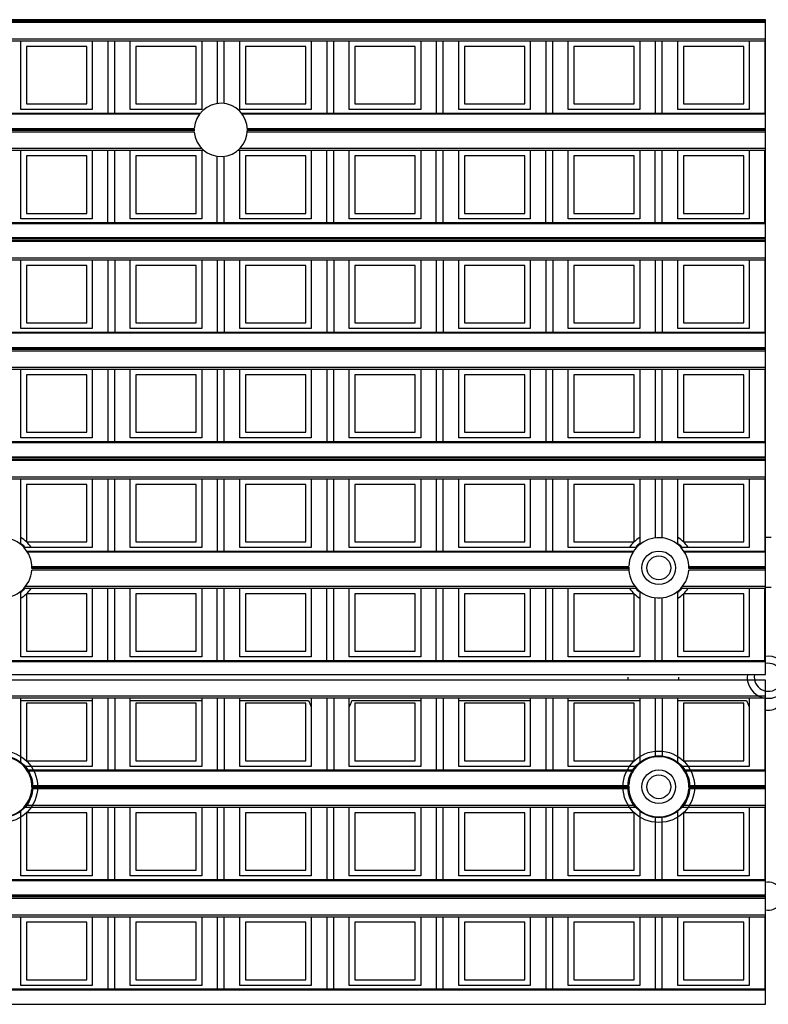
# Model space of a CAD drawing. Units: millimetres. Extents: x 359 to 6399, y 303 to 2085.
# Drawn here: x 1432 to 1459, y 1288 to 1323 of the extents above; entities that cross this region are included whole.
import ezdxf

# ---------------------------------------------------------------- set-up
doc = ezdxf.new("R2010")
doc.units = ezdxf.units.MM
doc.header["$LTSCALE"] = 0.15

msp = doc.modelspace()

# ---------------------------------------------------------------- linework, layer by layer
at = {"color": 7}
for p, q in [((1459.037, 1323.195), (1334.237, 1323.195)), ((1459.037, 1323.145), (1334.237, 1323.145)), ((1459.037, 1323.092), (1334.237, 1323.092)), ((1459.037, 1319.315), (1459.037, 1323.195)), ((1334.237, 1322.512), (1459.037, 1322.512)), ((1334.237, 1322.441), (1459.037, 1322.441)), ((1432.472, 1319.991), (1432.472, 1322.441)), ((1435.022, 1322.441), (1435.022, 1319.991)), ((1435.575, 1322.441), (1435.575, 1319.863)), ((1435.825, 1319.863), (1435.825, 1322.441)), ((1436.378, 1319.991), (1436.378, 1322.441)), ((1438.928, 1322.441), (1438.928, 1319.991)), ((1439.481, 1322.441), (1439.481, 1320.204)), ((1439.731, 1320.204), (1439.731, 1322.441)), ((1440.284, 1319.991), (1440.284, 1322.441)), ((1442.834, 1322.441), (1442.834, 1319.991)), ((1443.387, 1322.441), (1443.387, 1319.863)), ((1443.637, 1319.863), (1443.637, 1322.441)), ((1444.19, 1319.991), (1444.19, 1322.441)), ((1446.74, 1322.441), (1446.74, 1319.991)), ((1447.294, 1322.441), (1447.294, 1319.863)), ((1447.544, 1319.863), (1447.544, 1322.441)), ((1448.097, 1319.991), (1448.097, 1322.441)), ((1450.647, 1322.441), (1450.647, 1319.991)), ((1451.2, 1322.441), (1451.2, 1319.863)), ((1451.45, 1319.863), (1451.45, 1322.441)), ((1452.003, 1319.991), (1452.003, 1322.441)), ((1454.553, 1322.441), (1454.553, 1319.991)), ((1455.106, 1322.441), (1455.106, 1319.863)), ((1455.356, 1319.863), (1455.356, 1322.441)), ((1455.909, 1319.991), (1455.909, 1322.441)), ((1458.459, 1322.441), (1458.459, 1319.991)), ((1459.012, 1322.441), (1459.012, 1319.863)), ((1434.822, 1322.241), (1432.672, 1322.241)), ((1432.672, 1322.241), (1432.672, 1320.191)), ((1434.822, 1320.191), (1434.822, 1322.241)), ((1438.728, 1322.241), (1436.578, 1322.241)), ((1436.578, 1322.241), (1436.578, 1320.191)), ((1438.728, 1320.191), (1438.728, 1322.241)), ((1442.634, 1322.241), (1440.484, 1322.241)), ((1440.484, 1322.241), (1440.484, 1320.191)), ((1442.634, 1320.191), (1442.634, 1322.241)), ((1446.54, 1322.241), (1444.39, 1322.241)), ((1444.39, 1322.241), (1444.39, 1320.191)), ((1446.54, 1320.191), (1446.54, 1322.241)), ((1450.447, 1322.241), (1448.297, 1322.241)), ((1448.297, 1322.241), (1448.297, 1320.191)), ((1450.447, 1320.191), (1450.447, 1322.241)), ((1454.353, 1322.241), (1452.203, 1322.241)), ((1452.203, 1322.241), (1452.203, 1320.191)), ((1454.353, 1320.191), (1454.353, 1322.241)), ((1458.259, 1322.241), (1456.109, 1322.241)), ((1456.109, 1322.241), (1456.109, 1320.191)), ((1458.259, 1320.191), (1458.259, 1322.241)), ((1432.672, 1320.191), (1434.822, 1320.191)), ((1436.578, 1320.191), (1438.728, 1320.191)), ((1440.484, 1320.191), (1442.634, 1320.191)), ((1444.39, 1320.191), (1446.54, 1320.191)), ((1448.297, 1320.191), (1450.447, 1320.191)), ((1452.203, 1320.191), (1454.353, 1320.191)), ((1456.109, 1320.191), (1458.259, 1320.191)), ((1354.403, 1319.863), (1438.872, 1319.863)), ((1435.022, 1319.991), (1432.472, 1319.991)), ((1438.928, 1319.991), (1436.378, 1319.991)), ((1442.834, 1319.991), (1440.284, 1319.991)), ((1440.343, 1319.863), (1459.037, 1319.863)), ((1446.74, 1319.991), (1444.19, 1319.991)), ((1450.647, 1319.991), (1448.097, 1319.991)), ((1454.553, 1319.991), (1452.003, 1319.991)), ((1458.459, 1319.991), (1455.909, 1319.991)), ((1438.838, 1319.819), (1354.437, 1319.819)), ((1459.037, 1319.819), (1440.377, 1319.819)), ((1438.66, 1319.185), (1354.614, 1319.185)), ((1354.616, 1319.315), (1438.659, 1319.315)), ((1438.658, 1319.288), (1354.617, 1319.288)), ((1438.658, 1319.238), (1354.617, 1319.238)), ((1459.037, 1319.185), (1440.554, 1319.185)), ((1440.556, 1319.315), (1459.037, 1319.315)), ((1459.037, 1319.288), (1440.557, 1319.288)), ((1459.037, 1319.238), (1440.557, 1319.238)), ((1459.037, 1315.409), (1459.037, 1319.288)), ((1354.279, 1318.535), (1438.996, 1318.535)), ((1354.354, 1318.606), (1438.921, 1318.606)), ((1432.472, 1316.085), (1432.472, 1318.535)), ((1435.022, 1318.535), (1435.022, 1316.085)), ((1435.575, 1315.957), (1435.575, 1318.535)), ((1435.825, 1315.957), (1435.825, 1318.535)), ((1436.378, 1316.085), (1436.378, 1318.535)), ((1438.928, 1318.535), (1438.928, 1316.085)), ((1440.219, 1318.535), (1459.037, 1318.535)), ((1440.284, 1316.085), (1440.284, 1318.535)), ((1440.294, 1318.606), (1459.037, 1318.606)), ((1442.834, 1318.535), (1442.834, 1316.085)), ((1443.387, 1315.957), (1443.387, 1318.535)), ((1443.637, 1315.957), (1443.637, 1318.535)), ((1444.19, 1316.085), (1444.19, 1318.535)), ((1446.74, 1318.535), (1446.74, 1316.085)), ((1447.294, 1315.957), (1447.294, 1318.535)), ((1447.544, 1315.957), (1447.544, 1318.535)), ((1448.097, 1316.085), (1448.097, 1318.535)), ((1450.647, 1318.535), (1450.647, 1316.085)), ((1451.2, 1315.957), (1451.2, 1318.535)), ((1451.45, 1315.957), (1451.45, 1318.535)), ((1452.003, 1316.085), (1452.003, 1318.535)), ((1454.553, 1318.535), (1454.553, 1316.085)), ((1455.106, 1315.957), (1455.106, 1318.535)), ((1455.356, 1315.957), (1455.356, 1318.535)), ((1455.909, 1316.085), (1455.909, 1318.535)), ((1458.459, 1318.535), (1458.459, 1316.085)), ((1459.012, 1315.957), (1459.012, 1318.535)), ((1434.822, 1318.335), (1432.672, 1318.335)), ((1432.672, 1318.335), (1432.672, 1316.285)), ((1434.822, 1316.285), (1434.822, 1318.335)), ((1438.728, 1318.335), (1436.578, 1318.335)), ((1436.578, 1318.335), (1436.578, 1316.285)), ((1438.728, 1316.285), (1438.728, 1318.335)), ((1439.481, 1315.957), (1439.481, 1318.321)), ((1439.731, 1315.957), (1439.731, 1318.32)), ((1442.634, 1318.335), (1440.484, 1318.335)), ((1440.484, 1318.335), (1440.484, 1316.285)), ((1442.634, 1316.285), (1442.634, 1318.335)), ((1446.54, 1318.335), (1444.39, 1318.335)), ((1444.39, 1318.335), (1444.39, 1316.285)), ((1446.54, 1316.285), (1446.54, 1318.335)), ((1450.447, 1318.335), (1448.297, 1318.335)), ((1448.297, 1318.335), (1448.297, 1316.285)), ((1450.447, 1316.285), (1450.447, 1318.335)), ((1454.353, 1318.335), (1452.203, 1318.335)), ((1452.203, 1318.335), (1452.203, 1316.285)), ((1454.353, 1316.285), (1454.353, 1318.335)), ((1458.259, 1318.335), (1456.109, 1318.335)), ((1456.109, 1318.335), (1456.109, 1316.285)), ((1458.259, 1316.285), (1458.259, 1318.335)), ((1435.022, 1316.085), (1432.472, 1316.085)), ((1432.672, 1316.285), (1434.822, 1316.285)), ((1438.928, 1316.085), (1436.378, 1316.085)), ((1436.578, 1316.285), (1438.728, 1316.285)), ((1442.834, 1316.085), (1440.284, 1316.085)), ((1440.484, 1316.285), (1442.634, 1316.285)), ((1446.74, 1316.085), (1444.19, 1316.085)), ((1444.39, 1316.285), (1446.54, 1316.285)), ((1450.647, 1316.085), (1448.097, 1316.085)), ((1448.297, 1316.285), (1450.447, 1316.285)), ((1454.553, 1316.085), (1452.003, 1316.085)), ((1452.203, 1316.285), (1454.353, 1316.285)), ((1458.459, 1316.085), (1455.909, 1316.085)), ((1456.109, 1316.285), (1458.259, 1316.285)), ((1334.237, 1315.957), (1459.037, 1315.957)), ((1459.037, 1315.913), (1334.237, 1315.913)), ((1459.037, 1315.409), (1334.237, 1315.409)), ((1459.037, 1315.382), (1334.237, 1315.382)), ((1459.037, 1315.332), (1334.237, 1315.332)), ((1459.037, 1315.279), (1334.237, 1315.279)), ((1459.037, 1311.502), (1459.037, 1315.382)), ((1334.237, 1314.7), (1459.037, 1314.7)), ((1334.237, 1314.629), (1459.037, 1314.629)), ((1432.472, 1312.179), (1432.472, 1314.629)), ((1435.022, 1314.629), (1435.022, 1312.179)), ((1435.575, 1314.629), (1435.575, 1312.051)), ((1435.825, 1314.629), (1435.825, 1312.051)), ((1436.378, 1312.179), (1436.378, 1314.629)), ((1438.928, 1314.629), (1438.928, 1312.179)), ((1439.481, 1314.629), (1439.481, 1312.051)), ((1439.731, 1314.629), (1439.731, 1312.051)), ((1440.284, 1312.179), (1440.284, 1314.629)), ((1442.834, 1314.629), (1442.834, 1312.179)), ((1443.387, 1314.629), (1443.387, 1312.051)), ((1443.637, 1314.629), (1443.637, 1312.051)), ((1444.19, 1312.179), (1444.19, 1314.629)), ((1446.74, 1314.629), (1446.74, 1312.179)), ((1447.294, 1314.629), (1447.294, 1312.051)), ((1447.544, 1314.629), (1447.544, 1312.051)), ((1448.097, 1312.179), (1448.097, 1314.629)), ((1450.647, 1314.629), (1450.647, 1312.179)), ((1451.2, 1314.629), (1451.2, 1312.051)), ((1451.45, 1314.629), (1451.45, 1312.051)), ((1452.003, 1312.179), (1452.003, 1314.629)), ((1454.553, 1314.629), (1454.553, 1312.179)), ((1455.106, 1314.629), (1455.106, 1312.051)), ((1455.356, 1314.629), (1455.356, 1312.051)), ((1455.909, 1312.179), (1455.909, 1314.629)), ((1458.459, 1314.629), (1458.459, 1312.179)), ((1459.012, 1314.629), (1459.012, 1312.051)), ((1434.822, 1314.429), (1432.672, 1314.429)), ((1432.672, 1314.429), (1432.672, 1312.379)), ((1434.822, 1312.379), (1434.822, 1314.429)), ((1438.728, 1314.429), (1436.578, 1314.429)), ((1436.578, 1314.429), (1436.578, 1312.379)), ((1438.728, 1312.379), (1438.728, 1314.429)), ((1442.634, 1314.429), (1440.484, 1314.429)), ((1440.484, 1314.429), (1440.484, 1312.379)), ((1442.634, 1312.379), (1442.634, 1314.429)), ((1446.54, 1314.429), (1444.39, 1314.429)), ((1444.39, 1314.429), (1444.39, 1312.379)), ((1446.54, 1312.379), (1446.54, 1314.429)), ((1450.447, 1314.429), (1448.297, 1314.429)), ((1448.297, 1314.429), (1448.297, 1312.379)), ((1450.447, 1312.379), (1450.447, 1314.429)), ((1454.353, 1314.429), (1452.203, 1314.429)), ((1452.203, 1314.429), (1452.203, 1312.379)), ((1454.353, 1312.379), (1454.353, 1314.429)), ((1458.259, 1314.429), (1456.109, 1314.429)), ((1456.109, 1314.429), (1456.109, 1312.379)), ((1458.259, 1312.379), (1458.259, 1314.429)), ((1435.022, 1312.179), (1432.472, 1312.179)), ((1432.672, 1312.379), (1434.822, 1312.379)), ((1438.928, 1312.179), (1436.378, 1312.179)), ((1436.578, 1312.379), (1438.728, 1312.379)), ((1442.834, 1312.179), (1440.284, 1312.179)), ((1440.484, 1312.379), (1442.634, 1312.379)), ((1446.74, 1312.179), (1444.19, 1312.179)), ((1444.39, 1312.379), (1446.54, 1312.379)), ((1450.647, 1312.179), (1448.097, 1312.179)), ((1448.297, 1312.379), (1450.447, 1312.379)), ((1454.553, 1312.179), (1452.003, 1312.179)), ((1452.203, 1312.379), (1454.353, 1312.379)), ((1458.459, 1312.179), (1455.909, 1312.179)), ((1456.109, 1312.379), (1458.259, 1312.379)), ((1334.237, 1312.051), (1459.037, 1312.051)), ((1459.037, 1312.007), (1334.237, 1312.007)), ((1334.237, 1311.502), (1459.037, 1311.502)), ((1459.037, 1311.476), (1334.237, 1311.476)), ((1459.037, 1311.426), (1334.237, 1311.426)), ((1459.037, 1307.596), (1459.037, 1311.476)), ((1459.037, 1311.373), (1334.237, 1311.373)), ((1334.237, 1310.793), (1459.037, 1310.793)), ((1334.237, 1310.723), (1459.037, 1310.723)), ((1432.472, 1308.273), (1432.472, 1310.723)), ((1435.022, 1310.723), (1435.022, 1308.273)), ((1435.575, 1310.723), (1435.575, 1308.145)), ((1435.825, 1308.145), (1435.825, 1310.723)), ((1436.378, 1308.273), (1436.378, 1310.723)), ((1438.928, 1310.723), (1438.928, 1308.273)), ((1439.481, 1310.723), (1439.481, 1308.145)), ((1439.731, 1308.145), (1439.731, 1310.723)), ((1440.284, 1308.273), (1440.284, 1310.723)), ((1442.834, 1310.723), (1442.834, 1308.273)), ((1443.387, 1310.723), (1443.387, 1308.145)), ((1443.637, 1308.145), (1443.637, 1310.723)), ((1444.19, 1308.273), (1444.19, 1310.723)), ((1446.74, 1310.723), (1446.74, 1308.273)), ((1447.294, 1310.723), (1447.294, 1308.145)), ((1447.544, 1308.145), (1447.544, 1310.723)), ((1448.097, 1308.273), (1448.097, 1310.723)), ((1450.647, 1310.723), (1450.647, 1308.273)), ((1451.2, 1310.723), (1451.2, 1308.145)), ((1451.45, 1308.145), (1451.45, 1310.723)), ((1452.003, 1308.273), (1452.003, 1310.723)), ((1454.553, 1310.723), (1454.553, 1308.273)), ((1455.106, 1310.723), (1455.106, 1308.145)), ((1455.356, 1308.145), (1455.356, 1310.723)), ((1455.909, 1308.273), (1455.909, 1310.723)), ((1458.459, 1310.723), (1458.459, 1308.273)), ((1459.012, 1310.723), (1459.012, 1308.145)), ((1434.822, 1310.523), (1432.672, 1310.523)), ((1432.672, 1310.523), (1432.672, 1308.473)), ((1434.822, 1308.473), (1434.822, 1310.523)), ((1438.728, 1310.523), (1436.578, 1310.523)), ((1436.578, 1310.523), (1436.578, 1308.473)), ((1438.728, 1308.473), (1438.728, 1310.523)), ((1442.634, 1310.523), (1440.484, 1310.523)), ((1440.484, 1310.523), (1440.484, 1308.473)), ((1442.634, 1308.473), (1442.634, 1310.523)), ((1446.54, 1310.523), (1444.39, 1310.523)), ((1444.39, 1310.523), (1444.39, 1308.473)), ((1446.54, 1308.473), (1446.54, 1310.523)), ((1450.447, 1310.523), (1448.297, 1310.523)), ((1448.297, 1310.523), (1448.297, 1308.473)), ((1450.447, 1308.473), (1450.447, 1310.523)), ((1454.353, 1310.523), (1452.203, 1310.523)), ((1452.203, 1310.523), (1452.203, 1308.473)), ((1454.353, 1308.473), (1454.353, 1310.523)), ((1458.259, 1310.523), (1456.109, 1310.523)), ((1456.109, 1310.523), (1456.109, 1308.473)), ((1458.259, 1308.473), (1458.259, 1310.523)), ((1435.022, 1308.273), (1432.472, 1308.273)), ((1432.672, 1308.473), (1434.822, 1308.473)), ((1438.928, 1308.273), (1436.378, 1308.273)), ((1436.578, 1308.473), (1438.728, 1308.473)), ((1442.834, 1308.273), (1440.284, 1308.273)), ((1440.484, 1308.473), (1442.634, 1308.473)), ((1446.74, 1308.273), (1444.19, 1308.273)), ((1444.39, 1308.473), (1446.54, 1308.473)), ((1450.647, 1308.273), (1448.097, 1308.273)), ((1448.297, 1308.473), (1450.447, 1308.473)), ((1454.553, 1308.273), (1452.003, 1308.273)), ((1452.203, 1308.473), (1454.353, 1308.473)), ((1458.459, 1308.273), (1455.909, 1308.273)), ((1456.109, 1308.473), (1458.259, 1308.473)), ((1334.237, 1308.145), (1459.037, 1308.145)), ((1459.037, 1308.101), (1334.237, 1308.101)), ((1334.237, 1307.596), (1459.037, 1307.596)), ((1459.037, 1307.57), (1334.237, 1307.57)), ((1459.037, 1303.69), (1459.037, 1307.57)), ((1459.037, 1307.52), (1334.237, 1307.52)), ((1459.037, 1307.467), (1334.237, 1307.467)), ((1334.237, 1306.887), (1459.037, 1306.887)), ((1334.237, 1306.816), (1459.037, 1306.816)), ((1432.472, 1304.472), (1432.472, 1306.816)), ((1434.822, 1306.616), (1432.672, 1306.616)), ((1432.672, 1306.616), (1432.672, 1304.566)), ((1434.822, 1304.566), (1434.822, 1306.616)), ((1435.022, 1306.816), (1435.022, 1304.366)), ((1435.575, 1306.816), (1435.575, 1304.238)), ((1435.825, 1304.238), (1435.825, 1306.816)), ((1436.378, 1304.366), (1436.378, 1306.816)), ((1438.728, 1306.616), (1436.578, 1306.616)), ((1436.578, 1306.616), (1436.578, 1304.566)), ((1438.728, 1304.566), (1438.728, 1306.616)), ((1438.928, 1306.816), (1438.928, 1304.366)), ((1439.481, 1306.816), (1439.481, 1304.238)), ((1439.731, 1304.238), (1439.731, 1306.816)), ((1440.284, 1304.366), (1440.284, 1306.816)), ((1442.634, 1306.616), (1440.484, 1306.616)), ((1440.484, 1306.616), (1440.484, 1304.566)), ((1442.634, 1304.566), (1442.634, 1306.616)), ((1442.834, 1306.816), (1442.834, 1304.366)), ((1443.387, 1306.816), (1443.387, 1304.238)), ((1443.637, 1304.238), (1443.637, 1306.816)), ((1444.19, 1304.366), (1444.19, 1306.816)), ((1446.54, 1306.616), (1444.39, 1306.616)), ((1444.39, 1306.616), (1444.39, 1304.566)), ((1446.54, 1304.566), (1446.54, 1306.616)), ((1446.74, 1306.816), (1446.74, 1304.366)), ((1447.294, 1306.816), (1447.294, 1304.238)), ((1447.544, 1304.238), (1447.544, 1306.816)), ((1448.097, 1304.366), (1448.097, 1306.816)), ((1450.447, 1306.616), (1448.297, 1306.616)), ((1448.297, 1306.616), (1448.297, 1304.566)), ((1450.447, 1304.566), (1450.447, 1306.616)), ((1450.647, 1306.816), (1450.647, 1304.366)), ((1451.2, 1306.816), (1451.2, 1304.238)), ((1451.45, 1304.238), (1451.45, 1306.816)), ((1452.003, 1304.366), (1452.003, 1306.816)), ((1454.353, 1306.616), (1452.203, 1306.616)), ((1452.203, 1306.616), (1452.203, 1304.566)), ((1454.353, 1304.566), (1454.353, 1306.616)), ((1454.553, 1306.816), (1454.553, 1304.472)), ((1455.106, 1306.816), (1455.106, 1304.706)), ((1455.356, 1304.706), (1455.356, 1306.816)), ((1455.909, 1304.472), (1455.909, 1306.816)), ((1458.259, 1306.616), (1456.109, 1306.616)), ((1456.109, 1306.616), (1456.109, 1304.566)), ((1458.259, 1304.566), (1458.259, 1306.616)), ((1458.459, 1306.816), (1458.459, 1304.366)), ((1459.012, 1306.816), (1459.012, 1304.238)), ((1459.037, 1304.732), (1459.237, 1304.732)), ((1432.672, 1304.566), (1434.822, 1304.566)), ((1436.578, 1304.566), (1438.728, 1304.566)), ((1440.484, 1304.566), (1442.634, 1304.566)), ((1444.39, 1304.566), (1446.54, 1304.566)), ((1448.297, 1304.566), (1450.447, 1304.566)), ((1452.203, 1304.566), (1454.353, 1304.566)), ((1456.109, 1304.566), (1458.259, 1304.566)), ((1435.022, 1304.366), (1432.584, 1304.366)), ((1432.686, 1304.238), (1454.339, 1304.238)), ((1454.311, 1304.194), (1432.714, 1304.194)), ((1438.928, 1304.366), (1436.378, 1304.366)), ((1442.834, 1304.366), (1440.284, 1304.366)), ((1446.74, 1304.366), (1444.19, 1304.366)), ((1450.647, 1304.366), (1448.097, 1304.366)), ((1454.44, 1304.366), (1452.003, 1304.366)), ((1458.459, 1304.366), (1456.022, 1304.366)), ((1456.123, 1304.238), (1459.037, 1304.238)), ((1459.037, 1304.194), (1456.151, 1304.194)), ((1432.867, 1303.69), (1454.157, 1303.69)), ((1456.305, 1303.69), (1459.037, 1303.69)), ((1454.159, 1303.56), (1432.866, 1303.56)), ((1454.156, 1303.663), (1432.868, 1303.663)), ((1454.156, 1303.613), (1432.868, 1303.613)), ((1459.037, 1303.56), (1456.303, 1303.56)), ((1459.037, 1303.663), (1456.306, 1303.663)), ((1459.037, 1303.613), (1456.306, 1303.613)), ((1459.037, 1299.832), (1459.037, 1303.663)), ((1432.644, 1302.981), (1454.381, 1302.981)), ((1456.081, 1302.981), (1459.037, 1302.981)), ((1432.472, 1300.46), (1432.472, 1302.804)), ((1432.584, 1302.91), (1454.44, 1302.91)), ((1434.822, 1302.71), (1432.672, 1302.71)), ((1432.672, 1302.71), (1432.672, 1300.66)), ((1434.822, 1300.66), (1434.822, 1302.71)), ((1435.022, 1302.91), (1435.022, 1300.46)), ((1435.575, 1300.332), (1435.575, 1302.91)), ((1435.825, 1300.332), (1435.825, 1302.91)), ((1436.378, 1300.46), (1436.378, 1302.91)), ((1438.728, 1302.71), (1436.578, 1302.71)), ((1436.578, 1302.71), (1436.578, 1300.66)), ((1438.728, 1300.66), (1438.728, 1302.71)), ((1438.928, 1302.91), (1438.928, 1300.46)), ((1439.481, 1300.332), (1439.481, 1302.91)), ((1439.731, 1300.332), (1439.731, 1302.91)), ((1440.284, 1300.46), (1440.284, 1302.91)), ((1442.634, 1302.71), (1440.484, 1302.71)), ((1440.484, 1302.71), (1440.484, 1300.66)), ((1442.634, 1300.66), (1442.634, 1302.71)), ((1442.834, 1302.91), (1442.834, 1300.46)), ((1443.387, 1300.332), (1443.387, 1302.91)), ((1443.637, 1300.332), (1443.637, 1302.91)), ((1444.19, 1300.46), (1444.19, 1302.91)), ((1446.54, 1302.71), (1444.39, 1302.71)), ((1444.39, 1302.71), (1444.39, 1300.66)), ((1446.54, 1300.66), (1446.54, 1302.71)), ((1446.74, 1302.91), (1446.74, 1300.46)), ((1447.294, 1300.332), (1447.294, 1302.91)), ((1447.544, 1300.332), (1447.544, 1302.91)), ((1448.097, 1300.46), (1448.097, 1302.91)), ((1450.447, 1302.71), (1448.297, 1302.71)), ((1448.297, 1302.71), (1448.297, 1300.66)), ((1450.447, 1300.66), (1450.447, 1302.71)), ((1450.647, 1302.91), (1450.647, 1300.46)), ((1451.2, 1300.332), (1451.2, 1302.91)), ((1451.45, 1300.332), (1451.45, 1302.91)), ((1452.003, 1300.46), (1452.003, 1302.91)), ((1454.353, 1302.71), (1452.203, 1302.71)), ((1452.203, 1302.71), (1452.203, 1300.66)), ((1454.353, 1300.66), (1454.353, 1302.71)), ((1454.553, 1302.804), (1454.553, 1300.46)), ((1455.909, 1300.46), (1455.909, 1302.804)), ((1456.022, 1302.91), (1459.037, 1302.91)), ((1458.259, 1302.71), (1456.109, 1302.71)), ((1456.109, 1302.71), (1456.109, 1300.66)), ((1458.259, 1300.66), (1458.259, 1302.71)), ((1458.459, 1302.91), (1458.459, 1300.46)), ((1459.012, 1300.332), (1459.012, 1302.91)), ((1459.237, 1302.932), (1459.037, 1302.932)), ((1455.106, 1300.332), (1455.106, 1302.571)), ((1455.356, 1300.332), (1455.356, 1302.571)), ((1432.672, 1300.66), (1434.822, 1300.66)), ((1436.578, 1300.66), (1438.728, 1300.66)), ((1440.484, 1300.66), (1442.634, 1300.66)), ((1444.39, 1300.66), (1446.54, 1300.66)), ((1448.297, 1300.66), (1450.447, 1300.66)), ((1452.203, 1300.66), (1454.353, 1300.66)), ((1456.109, 1300.66), (1458.259, 1300.66)), ((1334.237, 1300.332), (1459.037, 1300.332)), ((1459.037, 1300.288), (1334.237, 1300.288)), ((1435.022, 1300.46), (1432.472, 1300.46)), ((1438.928, 1300.46), (1436.378, 1300.46)), ((1442.834, 1300.46), (1440.284, 1300.46)), ((1446.74, 1300.46), (1444.19, 1300.46)), ((1450.647, 1300.46), (1448.097, 1300.46)), ((1454.553, 1300.46), (1452.003, 1300.46)), ((1458.459, 1300.46), (1455.909, 1300.46)), ((1334.237, 1299.832), (1459.037, 1299.832)), ((1459.037, 1299.632), (1334.237, 1299.632)), ((1454.137, 1299.632), (1454.137, 1299.732)), ((1455.937, 1299.732), (1455.937, 1299.632)), ((1459.037, 1295.877), (1459.037, 1299.632)), ((1334.237, 1299.075), (1459.037, 1299.075)), ((1334.237, 1299.004), (1459.037, 1299.004)), ((1432.472, 1296.66), (1432.472, 1299.004)), ((1432.472, 1298.907), (1435.022, 1298.907)), ((1432.672, 1298.804), (1432.672, 1296.754)), ((1434.822, 1298.804), (1432.672, 1298.804)), ((1434.822, 1296.754), (1434.822, 1298.804)), ((1435.022, 1299.004), (1435.022, 1296.554)), ((1435.575, 1299.004), (1435.575, 1296.426)), ((1435.825, 1299.004), (1435.825, 1296.426)), ((1436.378, 1296.554), (1436.378, 1299.004)), ((1436.378, 1298.907), (1438.928, 1298.907)), ((1436.578, 1298.804), (1436.578, 1296.754)), ((1438.728, 1298.804), (1436.578, 1298.804)), ((1438.728, 1296.754), (1438.728, 1298.804)), ((1438.928, 1299.004), (1438.928, 1296.554)), ((1439.481, 1299.004), (1439.481, 1296.426)), ((1439.731, 1299.004), (1439.731, 1296.426)), ((1440.284, 1296.554), (1440.284, 1299.004)), ((1440.284, 1298.907), (1442.738, 1298.907)), ((1440.484, 1298.804), (1440.484, 1296.754)), ((1442.634, 1298.804), (1440.484, 1298.804)), ((1442.634, 1296.754), (1442.634, 1298.804)), ((1442.834, 1299.004), (1442.834, 1296.554)), ((1443.387, 1299.004), (1443.387, 1296.426)), ((1443.637, 1299.004), (1443.637, 1296.426)), ((1444.19, 1296.554), (1444.19, 1299.004)), ((1444.287, 1298.907), (1446.74, 1298.907)), ((1444.39, 1298.804), (1444.39, 1296.754)), ((1446.54, 1298.804), (1444.39, 1298.804)), ((1446.54, 1296.754), (1446.54, 1298.804)), ((1446.74, 1299.004), (1446.74, 1296.554)), ((1447.294, 1299.004), (1447.294, 1296.426)), ((1447.544, 1299.004), (1447.544, 1296.426)), ((1448.097, 1296.554), (1448.097, 1299.004)), ((1448.097, 1298.907), (1450.647, 1298.907)), ((1448.297, 1298.804), (1448.297, 1296.754)), ((1450.447, 1298.804), (1448.297, 1298.804)), ((1450.447, 1296.754), (1450.447, 1298.804)), ((1450.647, 1299.004), (1450.647, 1296.554)), ((1451.2, 1299.004), (1451.2, 1296.426)), ((1451.45, 1299.004), (1451.45, 1296.426)), ((1452.003, 1296.554), (1452.003, 1299.004)), ((1452.003, 1298.907), (1454.553, 1298.907)), ((1452.203, 1298.804), (1452.203, 1296.754)), ((1454.353, 1298.804), (1452.203, 1298.804)), ((1454.353, 1296.754), (1454.353, 1298.804)), ((1454.553, 1299.004), (1454.553, 1296.66)), ((1455.106, 1299.004), (1455.106, 1296.894)), ((1455.356, 1299.004), (1455.356, 1296.894)), ((1455.909, 1296.66), (1455.909, 1299.004)), ((1455.909, 1298.907), (1458.363, 1298.907)), ((1456.109, 1298.804), (1456.109, 1296.754)), ((1458.259, 1298.804), (1456.109, 1298.804)), ((1458.259, 1296.754), (1458.259, 1298.804)), ((1458.459, 1299.004), (1458.459, 1296.554)), ((1459.012, 1299.004), (1459.012, 1296.426)), ((1432.672, 1296.754), (1434.822, 1296.754)), ((1436.578, 1296.754), (1438.728, 1296.754)), ((1440.484, 1296.754), (1442.634, 1296.754)), ((1444.39, 1296.754), (1446.54, 1296.754)), ((1448.297, 1296.754), (1450.447, 1296.754)), ((1452.203, 1296.754), (1454.353, 1296.754)), ((1456.109, 1296.754), (1458.259, 1296.754)), ((1435.022, 1296.554), (1432.584, 1296.554)), ((1432.686, 1296.426), (1454.339, 1296.426)), ((1454.311, 1296.382), (1432.714, 1296.382)), ((1438.928, 1296.554), (1436.378, 1296.554)), ((1442.834, 1296.554), (1440.284, 1296.554)), ((1446.74, 1296.554), (1444.19, 1296.554)), ((1450.647, 1296.554), (1448.097, 1296.554)), ((1454.44, 1296.554), (1452.003, 1296.554)), ((1458.459, 1296.554), (1456.022, 1296.554)), ((1456.123, 1296.426), (1459.037, 1296.426)), ((1459.037, 1296.382), (1456.151, 1296.382)), ((1454.159, 1295.748), (1432.866, 1295.748)), ((1432.867, 1295.877), (1454.157, 1295.877)), ((1454.156, 1295.851), (1432.868, 1295.851)), ((1454.156, 1295.801), (1432.868, 1295.801)), ((1459.037, 1295.748), (1456.303, 1295.748)), ((1456.305, 1295.877), (1459.037, 1295.877)), ((1459.037, 1295.851), (1456.306, 1295.851)), ((1459.037, 1295.801), (1456.306, 1295.801)), ((1459.037, 1291.971), (1459.037, 1295.851)), ((1432.472, 1292.648), (1432.472, 1294.992)), ((1432.584, 1295.098), (1454.44, 1295.098)), ((1432.644, 1295.168), (1454.381, 1295.168)), ((1434.822, 1294.898), (1432.672, 1294.898)), ((1432.672, 1294.898), (1432.672, 1292.848)), ((1434.822, 1292.848), (1434.822, 1294.898)), ((1435.022, 1295.098), (1435.022, 1292.648)), ((1435.575, 1295.098), (1435.575, 1292.52)), ((1435.825, 1292.52), (1435.825, 1295.098)), ((1436.378, 1292.648), (1436.378, 1295.098)), ((1438.728, 1294.898), (1436.578, 1294.898)), ((1436.578, 1294.898), (1436.578, 1292.848)), ((1438.728, 1292.848), (1438.728, 1294.898)), ((1438.928, 1295.098), (1438.928, 1292.648)), ((1439.481, 1295.098), (1439.481, 1292.52)), ((1439.731, 1292.52), (1439.731, 1295.098)), ((1440.284, 1292.648), (1440.284, 1295.098)), ((1440.484, 1294.898), (1440.484, 1292.848)), ((1442.634, 1294.898), (1440.484, 1294.898)), ((1442.634, 1292.848), (1442.634, 1294.898)), ((1442.834, 1295.098), (1442.834, 1292.648)), ((1443.387, 1295.098), (1443.387, 1292.52)), ((1443.637, 1292.52), (1443.637, 1295.098)), ((1444.19, 1292.648), (1444.19, 1295.098)), ((1444.39, 1294.898), (1444.39, 1292.848)), ((1446.54, 1294.898), (1444.39, 1294.898)), ((1446.54, 1292.848), (1446.54, 1294.898)), ((1446.74, 1295.098), (1446.74, 1292.648)), ((1447.294, 1295.098), (1447.294, 1292.52)), ((1447.544, 1292.52), (1447.544, 1295.098)), ((1448.097, 1292.648), (1448.097, 1295.098)), ((1448.297, 1294.898), (1448.297, 1292.848)), ((1450.447, 1294.898), (1448.297, 1294.898)), ((1450.447, 1292.848), (1450.447, 1294.898)), ((1450.647, 1295.098), (1450.647, 1292.648)), ((1451.2, 1295.098), (1451.2, 1292.52)), ((1451.45, 1292.52), (1451.45, 1295.098)), ((1452.003, 1292.648), (1452.003, 1295.098)), ((1452.203, 1294.898), (1452.203, 1292.848)), ((1454.353, 1294.898), (1452.203, 1294.898)), ((1454.353, 1292.848), (1454.353, 1294.898)), ((1454.553, 1294.992), (1454.553, 1292.648)), ((1455.909, 1292.648), (1455.909, 1294.992)), ((1456.022, 1295.098), (1459.037, 1295.098)), ((1456.081, 1295.168), (1459.037, 1295.168)), ((1456.109, 1294.898), (1456.109, 1292.848)), ((1458.259, 1294.898), (1456.109, 1294.898)), ((1458.259, 1292.848), (1458.259, 1294.898)), ((1458.459, 1295.098), (1458.459, 1292.648)), ((1459.012, 1295.098), (1459.012, 1292.52)), ((1455.106, 1294.758), (1455.106, 1292.52)), ((1455.356, 1292.52), (1455.356, 1294.758)), ((1432.672, 1292.848), (1434.822, 1292.848)), ((1436.578, 1292.848), (1438.728, 1292.848)), ((1440.484, 1292.848), (1442.634, 1292.848)), ((1444.39, 1292.848), (1446.54, 1292.848)), ((1448.297, 1292.848), (1450.447, 1292.848)), ((1452.203, 1292.848), (1454.353, 1292.848)), ((1456.109, 1292.848), (1458.259, 1292.848)), ((1334.237, 1292.52), (1459.037, 1292.52)), ((1459.037, 1292.476), (1334.237, 1292.476)), ((1435.022, 1292.648), (1432.472, 1292.648)), ((1438.928, 1292.648), (1436.378, 1292.648)), ((1442.834, 1292.648), (1440.284, 1292.648)), ((1446.74, 1292.648), (1444.19, 1292.648)), ((1450.647, 1292.648), (1448.097, 1292.648)), ((1454.553, 1292.648), (1452.003, 1292.648)), ((1458.459, 1292.648), (1455.909, 1292.648)), ((1334.237, 1291.971), (1459.037, 1291.971)), ((1459.037, 1291.945), (1334.237, 1291.945)), ((1459.037, 1291.895), (1334.237, 1291.895)), ((1459.037, 1291.842), (1334.237, 1291.842)), ((1459.037, 1288.065), (1459.037, 1291.945)), ((1334.237, 1291.262), (1459.037, 1291.262)), ((1334.237, 1291.191), (1459.037, 1291.191)), ((1432.472, 1288.741), (1432.472, 1291.191)), ((1435.022, 1291.191), (1435.022, 1288.741)), ((1435.575, 1291.191), (1435.575, 1288.613)), ((1435.825, 1288.613), (1435.825, 1291.191)), ((1436.378, 1288.741), (1436.378, 1291.191)), ((1438.928, 1291.191), (1438.928, 1288.741)), ((1439.481, 1291.191), (1439.481, 1288.613)), ((1439.731, 1288.613), (1439.731, 1291.191)), ((1440.284, 1288.741), (1440.284, 1291.191)), ((1442.834, 1291.191), (1442.834, 1288.741)), ((1443.387, 1291.191), (1443.387, 1288.613)), ((1443.637, 1288.613), (1443.637, 1291.191)), ((1444.19, 1288.741), (1444.19, 1291.191)), ((1446.74, 1291.191), (1446.74, 1288.741)), ((1447.294, 1291.191), (1447.294, 1288.613)), ((1447.544, 1288.613), (1447.544, 1291.191)), ((1448.097, 1288.741), (1448.097, 1291.191)), ((1450.647, 1291.191), (1450.647, 1288.741)), ((1451.2, 1291.191), (1451.2, 1288.613)), ((1451.45, 1288.613), (1451.45, 1291.191)), ((1452.003, 1288.741), (1452.003, 1291.191)), ((1454.553, 1291.191), (1454.553, 1288.741)), ((1455.106, 1291.191), (1455.106, 1288.613)), ((1455.356, 1288.613), (1455.356, 1291.191)), ((1455.909, 1288.741), (1455.909, 1291.191)), ((1458.459, 1291.191), (1458.459, 1288.741)), ((1459.012, 1291.191), (1459.012, 1288.613)), ((1432.672, 1290.991), (1432.672, 1288.941)), ((1434.822, 1290.991), (1432.672, 1290.991)), ((1434.822, 1288.941), (1434.822, 1290.991)), ((1436.578, 1290.991), (1436.578, 1288.941)), ((1438.728, 1290.991), (1436.578, 1290.991)), ((1438.728, 1288.941), (1438.728, 1290.991)), ((1440.484, 1290.991), (1440.484, 1288.941)), ((1442.634, 1290.991), (1440.484, 1290.991)), ((1442.634, 1288.941), (1442.634, 1290.991)), ((1444.39, 1290.991), (1444.39, 1288.941)), ((1446.54, 1290.991), (1444.39, 1290.991)), ((1446.54, 1288.941), (1446.54, 1290.991)), ((1448.297, 1290.991), (1448.297, 1288.941)), ((1450.447, 1290.991), (1448.297, 1290.991)), ((1450.447, 1288.941), (1450.447, 1290.991)), ((1454.353, 1290.991), (1452.203, 1290.991)), ((1452.203, 1290.991), (1452.203, 1288.941)), ((1454.353, 1288.941), (1454.353, 1290.991)), ((1458.259, 1290.991), (1456.109, 1290.991)), ((1456.109, 1290.991), (1456.109, 1288.941)), ((1458.259, 1288.941), (1458.259, 1290.991)), ((1432.672, 1288.941), (1434.822, 1288.941)), ((1436.578, 1288.941), (1438.728, 1288.941)), ((1440.484, 1288.941), (1442.634, 1288.941)), ((1444.39, 1288.941), (1446.54, 1288.941)), ((1448.297, 1288.941), (1450.447, 1288.941)), ((1452.203, 1288.941), (1454.353, 1288.941)), ((1456.109, 1288.941), (1458.259, 1288.941)), ((1334.237, 1288.613), (1459.037, 1288.613)), ((1459.037, 1288.569), (1334.237, 1288.569)), ((1435.022, 1288.741), (1432.472, 1288.741)), ((1438.928, 1288.741), (1436.378, 1288.741)), ((1442.834, 1288.741), (1440.284, 1288.741)), ((1446.74, 1288.741), (1444.19, 1288.741)), ((1450.647, 1288.741), (1448.097, 1288.741)), ((1454.553, 1288.741), (1452.003, 1288.741)), ((1458.459, 1288.741), (1455.909, 1288.741)), ((1334.237, 1288.065), (1459.037, 1288.065))]:
    msp.add_line(p, q, dxfattribs=at)
for centre, radius in [((1455.231, 1303.638), 0.6), ((1455.231, 1303.638), 0.425), ((1431.794, 1295.826), 1.275), ((1455.231, 1295.826), 1.275), ((1431.794, 1295.826), 1.104), ((1455.231, 1295.826), 1.104), ((1455.231, 1295.826), 0.6), ((1455.231, 1295.826), 0.425)]:
    msp.add_circle(centre, radius, dxfattribs=at)
for centre, radius, start, end in [((1439.607, 1319.262), 0.95, 184.6278, 176.82), ((1439.607, 1319.262), 0.95, 178.4166, 183.0329), ((1431.794, 1303.638), 1.075, 358.6674, 176.8615), ((1431.794, 1303.638), 1.275, 34.9157, 57.7988), ((1431.794, 1303.638), 1.104, 43.2034, 50.3972), ((1455.231, 1303.638), 1.075, 358.6674, 176.8615), ((1455.231, 1303.638), 1.275, 122.1962, 145.1255), ((1455.231, 1303.638), 1.104, 127.9576, 136.7966), ((1455.231, 1303.638), 1.275, 34.9157, 57.7988), ((1455.231, 1303.638), 1.104, 43.2034, 50.3972), ((1431.794, 1303.638), 1.075, 178.6674, 355.8068), ((1455.231, 1303.638), 1.075, 178.6674, 355.8068), ((1431.794, 1303.638), 1.275, 302.1962, 325.1255), ((1431.794, 1303.638), 1.104, 307.9576, 316.7966), ((1455.231, 1303.638), 1.275, 214.9157, 237.7988), ((1455.231, 1303.638), 1.104, 221.3388, 230.3972), ((1455.231, 1303.638), 1.275, 302.1962, 325.1255), ((1455.231, 1303.638), 1.104, 307.9576, 316.7966), ((1459.137, 1299.732), 0.75, 172.3287, 97.6829), ((1459.137, 1299.732), 0.5, 168.4336, 101.5664), ((1459.137, 1299.107), 0.55, 256.8584, 0), ((1443.512, 1299.107), 0.8, 194.4775, 211.9665), ((1443.512, 1299.107), 0.8, 328.0335, 345.5225), ((1459.137, 1299.107), 0.8, 194.4775, 211.9665), ((1431.794, 1295.826), 1.075, 358.6674, 176.8615), ((1455.231, 1295.826), 1.075, 358.6674, 176.8615), ((1431.794, 1295.826), 1.075, 178.6674, 355.8068), ((1455.231, 1295.826), 1.075, 178.6674, 355.8068), ((1459.137, 1291.92), 0.5, 258.4336, 101.5664)]:
    msp.add_arc(centre, radius, start, end, dxfattribs=at)

doc.saveas('drawing.dxf')
